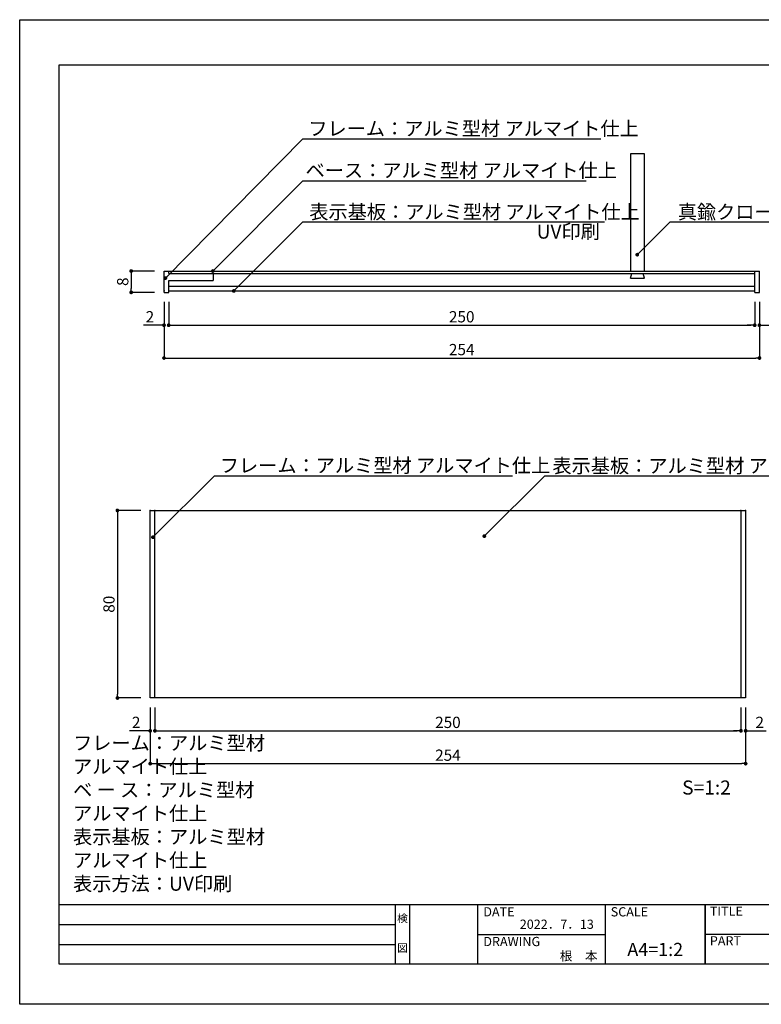
# Model space of a CAD drawing. Units: millimetres. Extents: x 2442 to 2739, y 1414 to 1624.
# Drawn here: x 2442 to 2600, y 1414 to 1624 of the extents above; entities that cross this region are included whole.
import ezdxf
from ezdxf.enums import TextEntityAlignment as Align

# ---------------------------------------------------------------- set-up
doc = ezdxf.new("R2010")
doc.units = ezdxf.units.MM
doc.linetypes.add('DASHED2', pattern=[9.525, 6.35, -3.175])
for name, color, linetype in [('寸法', 2, 'Continuous'), ('本体1', 7, 'Continuous'), ('本体2', 11, 'Continuous'), ('枠ライン', 9, 'Continuous'), ('枠文字', 4, 'Continuous'), ('注釈', 2, 'Continuous')]:
    doc.layers.add(name, color=color, linetype=linetype)
doc.styles.add('EXTFONT', font='txt.shx', dxfattribs={"height": 3, "bigfont": 'extfont.shx'})
doc.styles.get("Standard").update_dxf_attribs({"font": 'arial.ttf'})
doc.styles.add('角ゴ', font='txt.shx', dxfattribs={"bigfont": 'extfont.shx'})
doc.dimstyles.new('KITEI-1$7', dxfattribs={"dimtxt": 2.4, "dimasz": 0.5, "dimexe": 0, "dimexo": 1, "dimgap": 0.7, "dimtad": 2, "dimdec": 0, "dimrnd": 1, "dimzin": 0, "dimdsep": 46, "dimtxsty": 'EXTFONT', "dimblk1": 'DOT', "dimblk2": 'DOT', "dimsah": 1, "dimcen": 0.09, "dimclrd": 2, "dimclre": 2, "dimclrt": 2, "dimadec": 0, "dimazin": 0, "dimtfac": 1, "dimtdec": 4, "dimtofl": 0, "dimtmove": 0, "dimatfit": 0, "dimldrblk": 'DOT', "dimfxl": 1, "dimtolj": 1, "dimtzin": 0, "dimarcsym": 0})
doc.dimstyles.new('STANDARD$0', dxfattribs={"dimtxt": 2.4, "dimasz": 0.4, "dimexe": 0, "dimexo": 2, "dimtad": 3, "dimdec": 0, "dimzin": 0, "dimdsep": 46, "dimtxsty": 'Standard', "dimblk1": 'DOT', "dimblk2": 'DOT', "dimsah": 1, "dimcen": 2.5, "dimclrd": 2, "dimclre": 2, "dimclrt": 2, "dimadec": 0, "dimazin": 0, "dimtfac": 1, "dimtdec": 4, "dimtofl": 0, "dimtmove": 0, "dimatfit": 3, "dimldrblk": 'DOT', "dimfxl": 1, "dimtolj": 1, "dimtzin": 0, "dimarcsym": 0})

# ---------------------------------------------------------------- blocks, each defined once
blk = doc.blocks.new('_DOT')
at = {"color": 0, "linetype": 'ByBlock'}
blk.add_line((-0.5, 0), (-1, 0), dxfattribs=at)
at = {"color": 0, "linetype": 'ByBlock', "const_width": 0.5}
blk.add_lwpolyline([(-0.25, 0, 1), (0.25, 0, 1)], format="xyb", close=True, dxfattribs=at)
blk = doc.blocks.new('*D2')
at = {"layer": 'DEFPOINTS', "color": 0, "linetype": 'ByBlock'}
for p in [(2469.46, 1479.64), (2596.46, 1479.64), (2596.46, 1465.64)]:
    blk.add_point(p, dxfattribs=at)
at = {"layer": '寸法', "color": 2, "linetype": 'ByBlock'}
for p, q in [((2469.46, 1477.64), (2469.46, 1465.64)), ((2596.46, 1477.64), (2596.46, 1465.64)), ((2470.26, 1465.64), (2595.66, 1465.64))]:
    blk.add_line(p, q, dxfattribs=at)
at = {"layer": '寸法', "color": 2, "linetype": 'ByBlock', "xscale": 0.8, "yscale": 0.8, "zscale": 0.8, "rotation": 180}
blk.add_blockref('_DOT', (2469.46, 1465.64), dxfattribs=at)
at = {"layer": '寸法', "color": 2, "linetype": 'ByBlock', "xscale": 0.8, "yscale": 0.8, "zscale": 0.8}
blk.add_blockref('_DOT', (2596.46, 1465.64), dxfattribs=at)
at = {"layer": '寸法', "color": 2, "linetype": 'ByBlock', "insert": (2532.96, 1467.44), "char_height": 2.4, "attachment_point": 5, "style": '角ゴ'}
blk.add_mtext('\\A1;254', dxfattribs=at)
blk = doc.blocks.new('*D3')
at = {"layer": 'DEFPOINTS', "color": 0, "linetype": 'ByBlock'}
for p in [(2470.46, 1479.64), (2595.46, 1479.64), (2595.46, 1472.64)]:
    blk.add_point(p, dxfattribs=at)
at = {"layer": '寸法', "color": 2, "linetype": 'ByBlock'}
for p, q in [((2470.46, 1477.64), (2470.46, 1472.64)), ((2595.46, 1477.64), (2595.46, 1472.64)), ((2471.26, 1472.64), (2594.66, 1472.64))]:
    blk.add_line(p, q, dxfattribs=at)
at = {"layer": '寸法', "color": 2, "linetype": 'ByBlock', "xscale": 0.8, "yscale": 0.8, "zscale": 0.8, "rotation": 180}
blk.add_blockref('_DOT', (2470.46, 1472.64), dxfattribs=at)
at = {"layer": '寸法', "color": 2, "linetype": 'ByBlock', "xscale": 0.8, "yscale": 0.8, "zscale": 0.8}
blk.add_blockref('_DOT', (2595.46, 1472.64), dxfattribs=at)
at = {"layer": '寸法', "color": 2, "linetype": 'ByBlock', "insert": (2532.96, 1474.44), "char_height": 2.4, "attachment_point": 5, "style": '角ゴ'}
blk.add_mtext('\\A1;250', dxfattribs=at)
blk = doc.blocks.new('*D4')
at = {"layer": 'DEFPOINTS', "color": 0, "linetype": 'ByBlock'}
for p in [(2469.46, 1479.64), (2470.46, 1479.64), (2469.46, 1472.64)]:
    blk.add_point(p, dxfattribs=at)
at = {"layer": '寸法', "color": 2, "linetype": 'ByBlock'}
for p, q in [((2469.46, 1477.64), (2469.46, 1472.64)), ((2470.46, 1477.64), (2470.46, 1472.64)), ((2468.66, 1472.64), (2465.06, 1472.64)), ((2471.26, 1472.64), (2472.06, 1472.64))]:
    blk.add_line(p, q, dxfattribs=at)
at = {"layer": '寸法', "color": 2, "linetype": 'ByBlock', "xscale": 0.8, "yscale": 0.8, "zscale": 0.8}
blk.add_blockref('_DOT', (2469.46, 1472.64), dxfattribs=at)
at = {"layer": '寸法', "color": 2, "linetype": 'ByBlock', "xscale": 0.8, "yscale": 0.8, "zscale": 0.8, "rotation": 180}
blk.add_blockref('_DOT', (2470.46, 1472.64), dxfattribs=at)
at = {"layer": '寸法', "color": 2, "linetype": 'ByBlock', "insert": (2466.46, 1474.44), "char_height": 2.4, "attachment_point": 5, "style": '角ゴ'}
blk.add_mtext('\\A1;2', dxfattribs=at)
blk = doc.blocks.new('*D5')
at = {"layer": 'DEFPOINTS', "color": 0, "linetype": 'ByBlock'}
for p in [(2472.4, 1570.7), (2465.4, 1566.15), (2472.4, 1566.15)]:
    blk.add_point(p, dxfattribs=at)
at = {"layer": '寸法', "color": 2, "linetype": 'ByBlock'}
for p, q in [((2470.4, 1570.7), (2465.4, 1570.7)), ((2465.4, 1569.9), (2465.4, 1566.95)), ((2470.4, 1566.15), (2465.4, 1566.15))]:
    blk.add_line(p, q, dxfattribs=at)
at = {"layer": '寸法', "color": 2, "linetype": 'ByBlock', "xscale": 0.8, "yscale": 0.8, "zscale": 0.8}
for p, rotation in [((2465.4, 1570.7), 90), ((2465.4, 1566.15), 270)]:
    blk.add_blockref('_DOT', p, dxfattribs=dict(at, rotation=rotation))
at = {"layer": '寸法', "color": 2, "linetype": 'ByBlock', "insert": (2463.6, 1568.43), "char_height": 2.4, "attachment_point": 5, "rotation": 90, "style": '角ゴ'}
blk.add_mtext('\\A1;8', dxfattribs=at)
blk = doc.blocks.new('*D6')
at = {"layer": 'DEFPOINTS', "color": 0, "linetype": 'ByBlock'}
for p in [(2595.46, 1479.64), (2596.46, 1479.64), (2596.46, 1472.64)]:
    blk.add_point(p, dxfattribs=at)
at = {"layer": '寸法', "color": 2, "linetype": 'ByBlock'}
for p, q in [((2595.46, 1477.64), (2595.46, 1472.64)), ((2596.46, 1477.64), (2596.46, 1472.64)), ((2594.66, 1472.64), (2593.86, 1472.64)), ((2597.26, 1472.64), (2600.86, 1472.64))]:
    blk.add_line(p, q, dxfattribs=at)
at = {"layer": '寸法', "color": 2, "linetype": 'ByBlock', "xscale": 0.8, "yscale": 0.8, "zscale": 0.8}
blk.add_blockref('_DOT', (2595.46, 1472.64), dxfattribs=at)
at = {"layer": '寸法', "color": 2, "linetype": 'ByBlock', "xscale": 0.8, "yscale": 0.8, "zscale": 0.8, "rotation": 180}
blk.add_blockref('_DOT', (2596.46, 1472.64), dxfattribs=at)
at = {"layer": '寸法', "color": 2, "linetype": 'ByBlock', "insert": (2599.46, 1474.44), "char_height": 2.4, "attachment_point": 5, "style": '角ゴ'}
blk.add_mtext('\\A1;2', dxfattribs=at)
blk = doc.blocks.new('*D7')
at = {"layer": 'DEFPOINTS', "color": 0, "linetype": 'ByBlock'}
for p in [(2472.4, 1566.15), (2599.4, 1566.15), (2599.4, 1552.15)]:
    blk.add_point(p, dxfattribs=at)
at = {"layer": '寸法', "color": 2, "linetype": 'ByBlock'}
for p, q in [((2472.4, 1564.15), (2472.4, 1552.15)), ((2599.4, 1564.15), (2599.4, 1552.15)), ((2473.2, 1552.15), (2598.6, 1552.15))]:
    blk.add_line(p, q, dxfattribs=at)
at = {"layer": '寸法', "color": 2, "linetype": 'ByBlock', "xscale": 0.8, "yscale": 0.8, "zscale": 0.8, "rotation": 180}
blk.add_blockref('_DOT', (2472.4, 1552.15), dxfattribs=at)
at = {"layer": '寸法', "color": 2, "linetype": 'ByBlock', "xscale": 0.8, "yscale": 0.8, "zscale": 0.8}
blk.add_blockref('_DOT', (2599.4, 1552.15), dxfattribs=at)
at = {"layer": '寸法', "color": 2, "linetype": 'ByBlock', "insert": (2535.9, 1553.95), "char_height": 2.4, "attachment_point": 5, "style": '角ゴ'}
blk.add_mtext('\\A1;254', dxfattribs=at)
blk = doc.blocks.new('*D8')
at = {"layer": 'DEFPOINTS', "color": 0, "linetype": 'ByBlock'}
for p in [(2469.46, 1519.64), (2462.46, 1479.64), (2469.46, 1479.64)]:
    blk.add_point(p, dxfattribs=at)
at = {"layer": '寸法', "color": 2, "linetype": 'ByBlock'}
for p, q in [((2467.46, 1519.64), (2462.46, 1519.64)), ((2462.46, 1518.84), (2462.46, 1480.44)), ((2467.46, 1479.64), (2462.46, 1479.64))]:
    blk.add_line(p, q, dxfattribs=at)
at = {"layer": '寸法', "color": 2, "linetype": 'ByBlock', "xscale": 0.8, "yscale": 0.8, "zscale": 0.8}
for p, rotation in [((2462.46, 1519.64), 90), ((2462.46, 1479.64), 270)]:
    blk.add_blockref('_DOT', p, dxfattribs=dict(at, rotation=rotation))
at = {"layer": '寸法', "color": 2, "linetype": 'ByBlock', "insert": (2460.66, 1499.64), "char_height": 2.4, "attachment_point": 5, "rotation": 90, "style": '角ゴ'}
blk.add_mtext('\\A1;80', dxfattribs=at)
blk = doc.blocks.new('*D9')
at = {"layer": 'DEFPOINTS', "color": 0, "ltscale": 0.3}
for p in [(2598.4, 1566.15), (2599.4, 1566.15), (2599.4, 1559.15)]:
    blk.add_point(p, dxfattribs=at)
at = {"layer": '寸法', "color": 2, "ltscale": 0.3}
for p, q in [((2598.4, 1564.15), (2598.4, 1559.15)), ((2599.4, 1564.15), (2599.4, 1559.15)), ((2597.6, 1559.15), (2596.8, 1559.15)), ((2600.2, 1559.15), (2603.8, 1559.15))]:
    blk.add_line(p, q, dxfattribs=at)
at = {"layer": '寸法', "color": 2, "ltscale": 0.3, "xscale": 0.8, "yscale": 0.8, "zscale": 0.8}
blk.add_blockref('_DOT', (2598.4, 1559.15), dxfattribs=at)
at = {"layer": '寸法', "color": 2, "ltscale": 0.3, "xscale": 0.8, "yscale": 0.8, "zscale": 0.8, "rotation": 180}
blk.add_blockref('_DOT', (2599.4, 1559.15), dxfattribs=at)
at = {"layer": '寸法', "color": 2, "ltscale": 0.3, "insert": (2602.4, 1560.95), "char_height": 2.4, "attachment_point": 5, "style": '角ゴ'}
blk.add_mtext('\\A1;2', dxfattribs=at)
blk = doc.blocks.new('*D10')
at = {"layer": 'DEFPOINTS', "color": 0, "ltscale": 0.3}
for p in [(2472.4, 1566.15), (2473.4, 1566.15), (2472.4, 1559.15)]:
    blk.add_point(p, dxfattribs=at)
at = {"layer": '寸法', "color": 2, "ltscale": 0.3}
for p, q in [((2472.4, 1564.15), (2472.4, 1559.15)), ((2473.4, 1564.15), (2473.4, 1559.15)), ((2471.6, 1559.15), (2468, 1559.15)), ((2474.2, 1559.15), (2475, 1559.15))]:
    blk.add_line(p, q, dxfattribs=at)
at = {"layer": '寸法', "color": 2, "ltscale": 0.3, "xscale": 0.8, "yscale": 0.8, "zscale": 0.8}
blk.add_blockref('_DOT', (2472.4, 1559.15), dxfattribs=at)
at = {"layer": '寸法', "color": 2, "ltscale": 0.3, "xscale": 0.8, "yscale": 0.8, "zscale": 0.8, "rotation": 180}
blk.add_blockref('_DOT', (2473.4, 1559.15), dxfattribs=at)
at = {"layer": '寸法', "color": 2, "ltscale": 0.3, "insert": (2469.4, 1560.95), "char_height": 2.4, "attachment_point": 5, "style": '角ゴ'}
blk.add_mtext('\\A1;2', dxfattribs=at)
blk = doc.blocks.new('*D11')
at = {"layer": 'DEFPOINTS', "color": 0, "linetype": 'ByBlock'}
for p in [(2473.4, 1566.15), (2598.4, 1566.15), (2598.4, 1559.15)]:
    blk.add_point(p, dxfattribs=at)
at = {"layer": '寸法', "color": 2, "linetype": 'ByBlock'}
for p, q in [((2473.4, 1564.15), (2473.4, 1559.15)), ((2598.4, 1564.15), (2598.4, 1559.15)), ((2474.2, 1559.15), (2597.6, 1559.15))]:
    blk.add_line(p, q, dxfattribs=at)
at = {"layer": '寸法', "color": 2, "linetype": 'ByBlock', "xscale": 0.8, "yscale": 0.8, "zscale": 0.8, "rotation": 180}
blk.add_blockref('_DOT', (2473.4, 1559.15), dxfattribs=at)
at = {"layer": '寸法', "color": 2, "linetype": 'ByBlock', "xscale": 0.8, "yscale": 0.8, "zscale": 0.8}
blk.add_blockref('_DOT', (2598.4, 1559.15), dxfattribs=at)
at = {"layer": '寸法', "color": 2, "linetype": 'ByBlock', "insert": (2535.9, 1560.95), "char_height": 2.4, "attachment_point": 5, "style": '角ゴ'}
blk.add_mtext('\\A1;250', dxfattribs=at)

msp = doc.modelspace()

# ---------------------------------------------------------------- linework, layer by layer
at = {"layer": '本体1'}
for p, q in [((2574.902, 1595.704), (2571.902, 1595.704)), ((2571.902, 1595.704), (2571.902, 1570.704)), ((2574.902, 1570.704), (2574.902, 1595.704)), ((2472.402, 1570.704), (2473.402, 1570.704)), ((2473.402, 1570.704), (2598.402, 1570.704)), ((2571.902, 1569.204), (2572.196, 1570.204)), ((2574.902, 1569.204), (2574.608, 1570.204)), ((2598.402, 1570.704), (2599.402, 1570.704)), ((2469.459, 1519.641), (2596.459, 1519.641)), ((2469.459, 1479.641), (2469.459, 1519.641)), ((2470.459, 1479.641), (2470.459, 1519.641)), ((2595.459, 1519.641), (2595.459, 1479.641)), ((2596.459, 1519.641), (2596.459, 1479.641)), ((2596.459, 1479.641), (2469.459, 1479.641))]:
    msp.add_line(p, q, dxfattribs=at)
at = {"layer": '本体1', "linetype": 'Continuous'}
for p, q in [((2472.402, 1566.154), (2472.402, 1570.704)), ((2473.402, 1570.204), (2473.402, 1570.704)), ((2473.402, 1570.204), (2482.902, 1570.204)), ((2473.402, 1568.704), (2482.902, 1568.704)), ((2473.402, 1566.154), (2473.402, 1568.704)), ((2482.902, 1570.204), (2482.902, 1568.704)), ((2571.902, 1569.204), (2574.902, 1569.204)), ((2598.402, 1566.154), (2598.402, 1570.704)), ((2599.402, 1566.154), (2599.402, 1570.704)), ((2473.402, 1567.479), (2598.402, 1567.479)), ((2472.402, 1566.154), (2473.402, 1566.154)), ((2473.402, 1566.454), (2598.402, 1566.454)), ((2598.402, 1566.154), (2599.402, 1566.154))]:
    msp.add_line(p, q, dxfattribs=at)
at = {"layer": '本体1', "linetype": 'ByBlock'}
for p in [(2472.402, 1566.454), (2472.402, 1566.454), (2473.402, 1566.454), (2473.402, 1566.454), (2469.459, 1519.641), (2470.459, 1519.641), (2595.459, 1519.641), (2596.459, 1519.641)]:
    msp.add_point(p, dxfattribs=at)
at = {"layer": '本体2', "linetype": 'Continuous'}
msp.add_line((2473.402, 1570.204), (2598.402, 1570.204), dxfattribs=at)
at = {"layer": '枠ライン'}
for p, q in [((2730.229, 1435.529), (2450.005, 1435.529)), ((2521.768, 1422.848), (2521.768, 1435.529)), ((2524.768, 1435.529), (2524.768, 1422.847)), ((2539.268, 1435.529), (2539.268, 1422.847)), ((2539.268, 1435.529), (2539.268, 1422.847)), ((2566.527, 1435.529), (2566.527, 1422.847)), ((2587.827, 1435.529), (2587.827, 1422.847)), ((2587.827, 1422.847), (2587.827, 1435.529)), ((2587.827, 1430.347), (2587.827, 1435.529)), ((2450.005, 1431.302), (2521.768, 1431.302)), ((2539.268, 1429.188), (2566.527, 1429.188)), ((2644.511, 1429.188), (2587.827, 1429.188)), ((2450.005, 1427.075), (2521.768, 1427.075))]:
    msp.add_line(p, q, dxfattribs=at)
at = {"layer": '枠ライン', "ltscale": 0.3}
for points in [[(2441.617, 1624.309), (2738.617, 1624.309), (2738.617, 1414.309), (2441.617, 1414.309)], [(2450.005, 1614.664), (2730.229, 1614.664), (2730.229, 1422.847), (2450.005, 1422.847)]]:
    msp.add_lwpolyline(points, close=True, dxfattribs=at)
at = {"layer": '注釈', "linetype": 'Continuous'}
for p, q in [((2502.037, 1598.906), (2565.574, 1598.906)), ((2502.037, 1589.908), (2562.44, 1589.908)), ((2483.164, 1527.058), (2546.701, 1527.058))]:
    msp.add_line(p, q, dxfattribs=at)
at = {"layer": '注釈'}
for p, q in [((2502.037, 1581.204), (2566.389, 1581.204)), ((2580.361, 1581.204), (2621.285, 1581.204)), ((2553.624, 1527.058), (2618.253, 1527.058))]:
    msp.add_line(p, q, dxfattribs=at)

# ---------------------------------------------------------------- texts
at = {"layer": '枠文字', "style": '角ゴ'}
for s, p in [('DATE', (2540.509, 1433.052)), ('SCALE', (2567.678, 1433.052)), ('TITLE', (2588.828, 1433.192)), ('DRAWING', (2540.509, 1426.717)), ('PART ', (2588.828, 1426.873))]:
    msp.add_text(s, height=1.9679, dxfattribs=at).set_placement(p)
for s, height, p in [('検', 1.687, (2523.268, 1431.809)), ('図', 1.687, (2523.268, 1425.484)), ('A4=1:2', 2.808, (2577.177, 1424.607))]:
    msp.add_text(s, height=height, dxfattribs=at).set_placement(p, align=Align.CENTER)
for s, p in [('2022．7．13', (2564.085, 1430.404)), ('根\u3000本', (2564.884, 1423.644))]:
    msp.add_text(s, height=1.9679, dxfattribs=at).set_placement(p, align=Align.RIGHT)
at = {"layer": '注釈', "linetype": 'DASHED2', "style": '角ゴ'}
for p in [(2503.174, 1599.588), (2484.3, 1527.74)]:
    msp.add_text('フレーム：アルミ型材 アルマイト仕上', height=3, dxfattribs=at).set_placement(p)
at = {"layer": '注釈', "linetype": 'Continuous', "style": '角ゴ'}
for s, p in [('ベース：アルミ型材 アルマイト仕上', (2502.598, 1590.677)), ('表示基板：アルミ型材 アルマイト仕上', (2503.381, 1581.811)), ('真鍮クロームメッキ仕上', (2581.983, 1581.811)), ('表示基板：アルミ型材 アルマイト仕上', (2555.245, 1527.664))]:
    msp.add_text(s, height=3, dxfattribs=at).set_placement(p)
at = {"layer": '注釈', "style": '角ゴ'}
for s, p in [('UV印刷', (2551.88, 1577.613)), ('S=1:2', (2582.913, 1459.045))]:
    msp.add_text(s, height=3, dxfattribs=at).set_placement(p)
at = {"layer": '注釈', "ltscale": 0.3, "insert": (2453.005, 1438.529), "char_height": 3, "attachment_point": 7, "style": '角ゴ'}
msp.add_mtext_dynamic_manual_height_columns('フレーム：アルミ型材 アルマイト仕上\\Pベ ー ス：アルミ型材 アルマイト仕上\\P表示基板：アルミ型材 アルマイト仕上\\P表示方法：UV印刷', width=67.47722, gutter_width=18.75, heights=[22.117], dxfattribs=at)

# ---------------------------------------------------------------- dimensions: what is measured, and where the dimension line sits
at = {"layer": '寸法', "linetype": 'ByBlock'}
dim = msp.add_linear_dim(base=(2465.402, 1566.154), p1=(2472.402, 1570.704), p2=(2472.402, 1566.154), angle=90, text='8', dimstyle='STANDARD$0', override={"dimasz": 0.8, "dimgap": 0.6, "dimdec": 1, "dimlfac": 2, "dimzin": 8, "dimtxsty": '角ゴ', "dimblk": 'DOT', "dimtdec": 1, "dimlwd": -1, "dimlwe": -1}, dxfattribs=at)
dim.commit()
dim.dimension.update_dxf_attribs({"geometry": '*D5', "text_midpoint": (2463.602, 1568.429)})
at = {"layer": '寸法', "ltscale": 0.3}
for base, p1, p2, picture, middle in [((2472.402, 1559.154), (2473.402, 1566.154), (2472.402, 1566.154), '*D10', (2469.402, 1560.954)), ((2599.402, 1559.154), (2598.402, 1566.154), (2599.402, 1566.154), '*D9', (2602.402, 1560.954))]:
    dim = msp.add_linear_dim(base=base, p1=p1, p2=p2, dimstyle='STANDARD$0', override={"dimasz": 0.8, "dimgap": 0.6, "dimdec": 1, "dimlfac": 2, "dimzin": 8, "dimtxsty": '角ゴ', "dimblk": 'DOT', "dimtdec": 1, "dimlwd": -1, "dimlwe": -1}, dxfattribs=at)
    dim.commit()
    dim.dimension.update_dxf_attribs({"geometry": picture, "text_midpoint": middle})
at = {"layer": '寸法', "linetype": 'ByBlock'}
for base, p1, p2, text, picture, middle in [((2599.402, 1552.154), (2472.402, 1566.154), (2599.402, 1566.154), '254', '*D7', (2535.902, 1553.954)), ((2469.459, 1472.641), (2470.459, 1479.641), (2469.459, 1479.641), '2', '*D4', (2466.459, 1474.441)), ((2596.459, 1465.641), (2469.459, 1479.641), (2596.459, 1479.641), '254', '*D2', (2532.959, 1467.441)), ((2595.459, 1472.641), (2470.459, 1479.641), (2595.459, 1479.641), '250', '*D3', (2532.959, 1474.441)), ((2596.459, 1472.641), (2595.459, 1479.641), (2596.459, 1479.641), '2', '*D6', (2599.459, 1474.441))]:
    dim = msp.add_linear_dim(base=base, p1=p1, p2=p2, text=text, dimstyle='STANDARD$0', override={"dimasz": 0.8, "dimgap": 0.6, "dimdec": 1, "dimlfac": 2, "dimzin": 8, "dimtxsty": '角ゴ', "dimblk": 'DOT', "dimtdec": 1, "dimlwd": -1, "dimlwe": -1}, dxfattribs=at)
    dim.commit()
    dim.dimension.update_dxf_attribs({"geometry": picture, "text_midpoint": middle})
dim = msp.add_linear_dim(base=(2598.402, 1559.154), p1=(2473.402, 1566.154), p2=(2598.402, 1566.154), dimstyle='STANDARD$0', override={"dimasz": 0.8, "dimgap": 0.6, "dimdec": 1, "dimlfac": 2, "dimzin": 8, "dimtxsty": '角ゴ', "dimblk": 'DOT', "dimtdec": 1, "dimlwd": -1, "dimlwe": -1}, dxfattribs=at)
dim.commit()
dim.dimension.update_dxf_attribs({"geometry": '*D11', "text_midpoint": (2535.902, 1559.154), "dimtype": 160})
dim = msp.add_linear_dim(base=(2462.459, 1479.641), p1=(2469.459, 1519.641), p2=(2469.459, 1479.641), angle=90, dimstyle='STANDARD$0', override={"dimasz": 0.8, "dimgap": 0.6, "dimdec": 1, "dimlfac": 2, "dimzin": 8, "dimtxsty": '角ゴ', "dimblk": 'DOT', "dimtdec": 1, "dimlwd": -1, "dimlwe": -1}, dxfattribs=at)
dim.commit()
dim.dimension.update_dxf_attribs({"geometry": '*D8', "text_midpoint": (2460.659, 1499.641)})

# ---------------------------------------------------------------- leaders
at = {"layer": '注釈'}
for points in [[(2472.701, 1569.204), (2502.037, 1598.906)], [(2482.833, 1570.704), (2502.037, 1589.908)], [(2487.287, 1566.454), (2502.037, 1581.204)], [(2573.348, 1574.191), (2580.361, 1581.204)], [(2470.034, 1513.929), (2483.164, 1527.058)], [(2540.723, 1514.158), (2553.624, 1527.058)]]:
    msp.add_leader(points, dimstyle='KITEI-1$7', override={"dimasz": 0.8}, dxfattribs=at)

doc.saveas('drawing.dxf')
